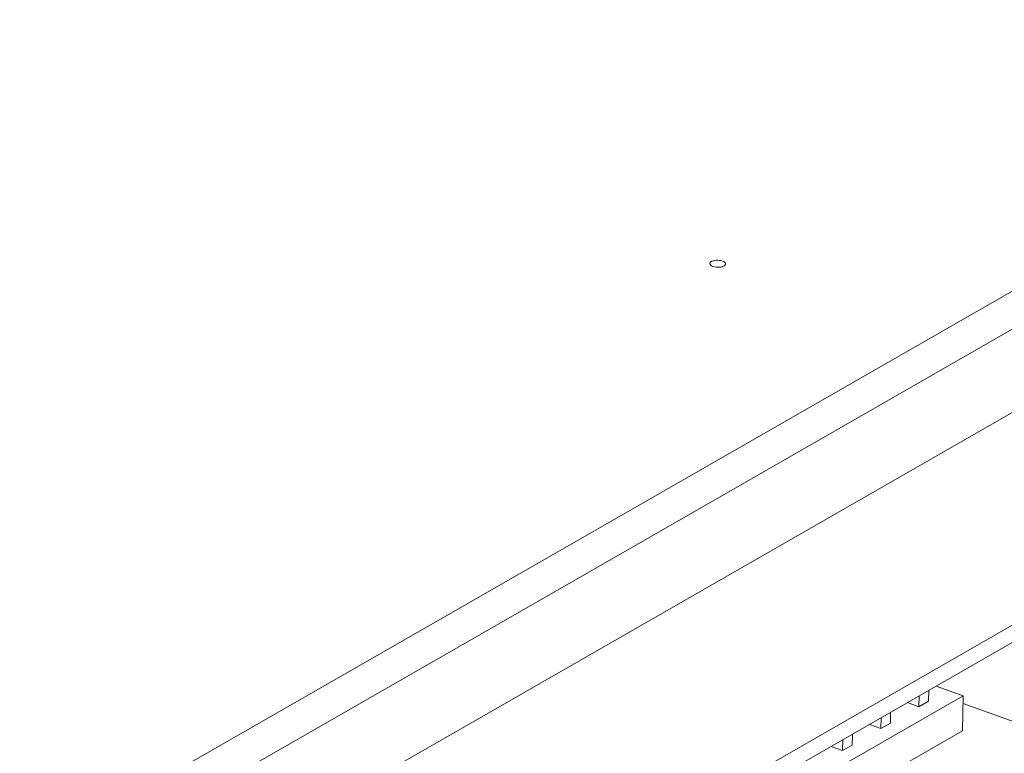
# Model space of a CAD drawing. Units: inches. Extents: x 0.5 to 16.1, y 0.5 to 11.2.
# Drawn here: x 15.4 to 15.7, y 10 to 10.2 of the extents above; entities that cross this region are included whole.
import ezdxf

# ---------------------------------------------------------------- set-up
doc = ezdxf.new("R2010")
doc.units = ezdxf.units.IN
doc.header["$MEASUREMENT"] = 0
doc.layers.add('Layer 1', color=7, linetype='Continuous', lineweight=0)

# ---------------------------------------------------------------- blocks, each defined once
blk = doc.blocks.new('Block_17')
at = {"layer": 'Layer 1', "color": 18, "lineweight": 20, "true_color": 0x010101}
for p, q in [((13.30082, 8.76542), (15.85472, 10.2302)), ((15.85991, 10.22232), (13.30601, 8.75754)), ((15.15546, 9.79464), (15.84844, 10.1921)), ((15.62101, 10.00109), (15.73988, 10.06927)), ((15.61926, 9.9952), (15.73066, 10.05909)), ((15.69552, 10.03894), (15.70322, 10.03616)), ((15.70322, 10.03616), (15.63529, 9.9972)), ((15.69064, 10.03308), (15.6907, 10.03617)), ((15.69342, 10.03773), (15.69336, 10.03464)), ((15.70304, 10.02621), (15.70322, 10.03616)), ((15.68737, 10.03426), (15.69064, 10.03308)), ((15.69336, 10.03464), (15.69064, 10.03308)), ((15.73004, 10.02426), (15.70318, 10.03395)), ((15.68255, 10.0315), (15.68249, 10.02841)), ((15.67657, 10.02801), (15.67978, 10.02685)), ((15.68249, 10.02841), (15.67977, 10.02685)), ((15.67978, 10.02685), (15.67983, 10.02994)), ((15.63512, 9.98725), (15.70304, 10.02621)), ((15.67168, 10.02526), (15.67162, 10.02217)), ((15.67163, 10.02217), (15.6689, 10.02061)), ((15.66891, 10.02062), (15.66896, 10.02371)), ((15.66564, 10.0218), (15.66891, 10.02062))]:
    blk.add_line(p, q, dxfattribs=at)
for points in [[(15.63199, 10.15825), (15.63164, 10.15841), (15.63138, 10.15859), (15.6312, 10.15878), (15.63113, 10.15898), (15.63115, 10.15919), (15.63126, 10.1594), (15.63145, 10.15957), (15.63173, 10.15974), (15.63207, 10.15986), (15.63246, 10.15996), (15.63292, 10.16002), (15.63338, 10.16003), (15.63382, 10.16), (15.63426, 10.15992), (15.63471, 10.15981)], [(15.63471, 10.15981), (15.63507, 10.15964), (15.63532, 10.15946), (15.6355, 10.15927), (15.63557, 10.15907), (15.63556, 10.15886), (15.63545, 10.15866), (15.63526, 10.15848), (15.63498, 10.15831)], [(15.63497, 10.15831), (15.63464, 10.15818), (15.63424, 10.15809), (15.63378, 10.15803), (15.63332, 10.15802), (15.63289, 10.15806), (15.63244, 10.15812), (15.63199, 10.15825)]]:
    blk.add_lwpolyline(points, dxfattribs=at)

msp = doc.modelspace()

# ---------------------------------------------------------------- block references
at = {"layer": 'Layer 1'}
msp.add_blockref('Block_17', (0, 0), dxfattribs=at)

doc.saveas('drawing.dxf')
